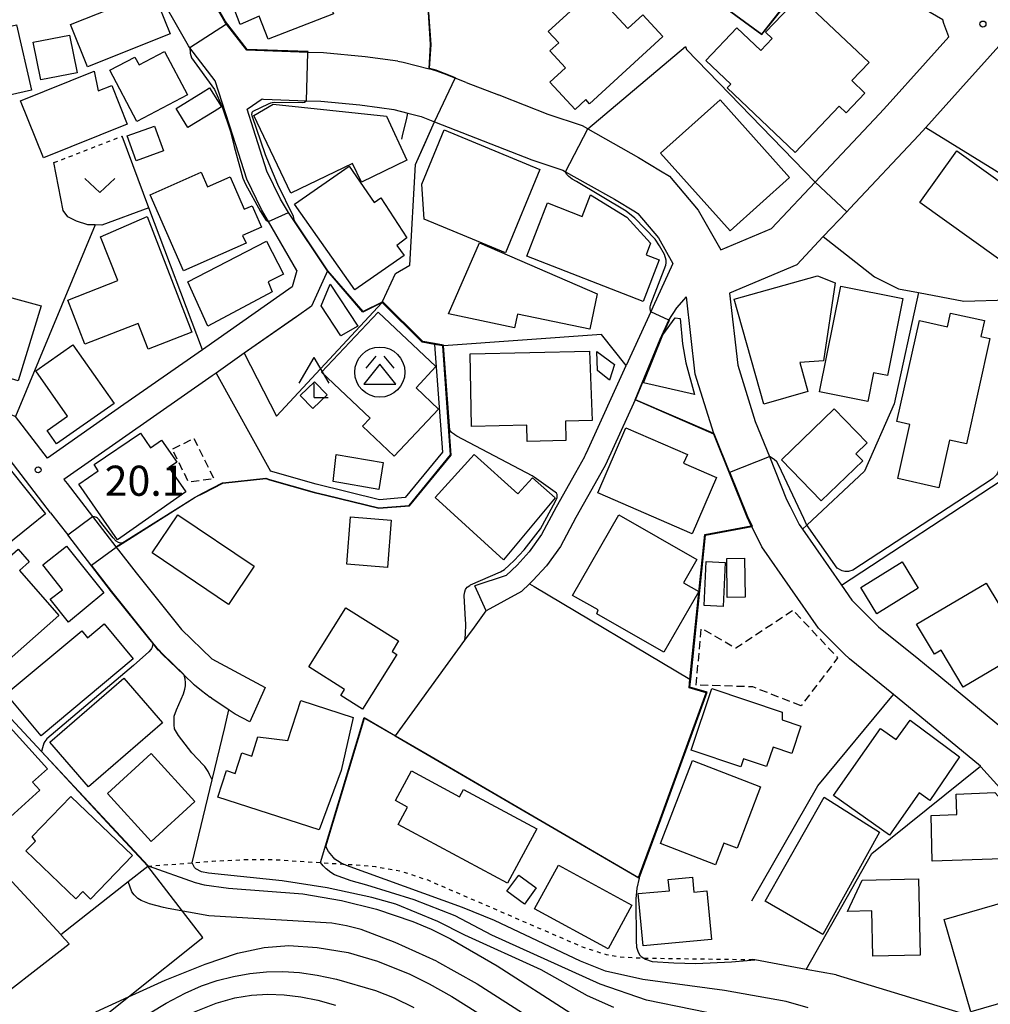
# Model space of a CAD drawing. Extents: x -12000 to -10000, y 94500 to 96000.
# Drawn here: x -11916 to -11795, y 94973 to 95096 of the extents above; entities that cross this region are included whole.
import ezdxf
from ezdxf.enums import TextEntityAlignment as Align

# ---------------------------------------------------------------- set-up
doc = ezdxf.new("R2010")
doc.units = 0
doc.linetypes.add('300300', pattern=[1.5, 1, -0.5])
doc.linetypes.add('630100', pattern=[1, 0.5, -0.5])
for name, color, linetype in [('2101000', 7, 'Continuous'), ('2101001', 7, 'Continuous'), ('3001000', 4, 'Continuous'), ('3002000', 5, 'Continuous'), ('3003000', 7, '300300'), ('3526000', 7, 'Continuous'), ('4204000', 7, 'Continuous'), ('6110000', 1, '611000'), ('6130000', 3, '613000'), ('6301000', 3, '630100'), ('6313000', 3, 'Continuous'), ('7101000', 2, 'Continuous'), ('7101001', 8, 'Continuous'), ('7102000', 6, 'Continuous'), ('7102001', 8, 'Continuous'), ('7312000', 1, 'Continuous')]:
    doc.layers.add(name, color=color, linetype=linetype)
doc.styles.add('PlotAnnotation', font='MS Gothic.ttf')
doc.linetypes.add('611000', pattern='A,1,[3,dmdr.shx,S=0.2,R=0,X=0,Y=0],1', length=2)
doc.linetypes.add('613000', pattern='A,1,-0.75,[1,dmdr.shx,S=0.15,R=0,X=0,Y=0],-0.75,1', length=3.5)

# ---------------------------------------------------------------- blocks, each defined once
blk = doc.blocks.new('352600')
at = {"layer": '3526000'}
for points in [[(-0.2, 0.8), (-0.7, 0.2)], [(0.2, 0.8), (0.7, 0.2)], [(0, 0.4), (-0.8, -0.6), (0.8, -0.6), (0, 0.4)]]:
    blk.add_lwpolyline(points, dxfattribs=at)
blk.add_circle((0, 0), 1.25, dxfattribs=at)
blk = doc.blocks.new('420400')
at = {"layer": '4204000'}
for points in [[(-0.75, 0.706), (0, 2)], [(0.75, 0.706), (0, 2)], [(0, 0), (0, 0.7)], [(0, 0), (0.7, 0)]]:
    blk.add_lwpolyline(points, dxfattribs=at)
blk = doc.blocks.new('631300')
at = {"layer": '6313000'}
blk.add_lwpolyline([(0.75, 0.35), (0, -0.35), (-0.75, 0.35)], dxfattribs=at)
blk = doc.blocks.new('731200')
at = {"layer": '7312000'}
blk.add_circle((0, 0), 0.15, dxfattribs=at)

msp = doc.modelspace()

# ---------------------------------------------------------------- linework, layer by layer
at = {"layer": '2101000', "flags": 128}
for points in [[(-11881.82, 95064.84), (-11885.36, 95070.93), (-11886.23, 95072.43), (-11888.05, 95076.21), (-11889.79, 95081.64), (-11891.97, 95088.46), (-11895.14, 95092.57), (-11895.31, 95092.78), (-11899.73, 95100.59), (-11900.35, 95102.03)], [(-11869.25, 95090.87), (-11873.3, 95091.43), (-11878.48, 95091.91), (-11880.43, 95091.98), (-11888.06, 95092.24), (-11890.57, 95095.48), (-11890.8, 95095.78), (-11893.88, 95101.23)], [(-11869.25, 95090.87), (-11868.58, 95090.78), (-11865.36, 95089.93)], [(-11808.31, 95085.38), (-11803.56, 95090.67)], [(-11860.75, 95088.25), (-11862.09, 95088.77), (-11863.46, 95089.3), (-11864.5, 95089.7), (-11865.36, 95089.93)], [(-11860.75, 95088.25), (-11856.73, 95086.69)], [(-11799.21, 95087.43), (-11803.51, 95082.64), (-11804.37, 95081.68), (-11812.98, 95072.53)], [(-11882.87, 95072.03), (-11883.84, 95073.69), (-11885.54, 95077.21), (-11887.21, 95082.44), (-11887.99, 95084.9), (-11886.13, 95086.2), (-11885.96, 95086.16), (-11880.6, 95085.97), (-11878.85, 95085.91), (-11873.98, 95085.47), (-11871.53, 95085.13), (-11869.76, 95084.88), (-11868, 95084.42), (-11866.35, 95083.98), (-11864.7, 95083.34), (-11858.61, 95080.98), (-11852.56, 95078.61), (-11848.71, 95077.33), (-11848.36, 95077.13), (-11845.55, 95075.54), (-11842.29, 95073.7), (-11839.67, 95072.12), (-11839.37, 95071.94), (-11836.81, 95068.9), (-11834.99, 95065.7), (-11837.48, 95060.25), (-11837.75, 95059.66), (-11839.15, 95056.6), (-11840.8, 95052.99)], [(-11817.28, 95075.84), (-11809.29, 95084.34), (-11808.31, 95085.38)], [(-11845.6, 95082.46), (-11839.27, 95078.88), (-11836.55, 95077.25), (-11835.43, 95076.58), (-11831.86, 95072.34), (-11829.04, 95067.38), (-11822.73, 95070.05), (-11818.66, 95074.38), (-11817.28, 95075.84)], [(-11878.02, 95064.77), (-11882.87, 95072.03)], [(-11812.98, 95072.53), (-11813.35, 95072.14), (-11816.27, 95069.04)], [(-11903.34, 95048.12), (-11912.85, 95041.45), (-11916.85, 95046.63), (-11916.87, 95046.66), (-11925.33, 95050.1), (-11919.31, 95070.58)], [(-11816.27, 95069.04), (-11819.58, 95065.52), (-11827.95, 95061.99), (-11826.91, 95053.04), (-11824.75, 95046.04), (-11822.99, 95041.67), (-11820.84, 95036.32), (-11820.41, 95035.45), (-11819.28, 95033.2), (-11818.87, 95032.61), (-11814.01, 95025.64), (-11812.71, 95023.78), (-11809.98, 95021.04), (-11809.41, 95020.47), (-11804.36, 95016.41)], [(-11878.02, 95064.77), (-11878.18, 95064.41), (-11880, 95060.39), (-11881.88, 95059.07)], [(-11839.71, 95048.71), (-11836.6, 95056.26), (-11835.49, 95058.66), (-11834.49, 95060.18), (-11833.32, 95061.53)], [(-11829.9, 95044.44), (-11829.92, 95044.51), (-11832.22, 95051.92), (-11833.32, 95061.53)], [(-11888.38, 95054.51), (-11891.88, 95052.06), (-11892.38, 95051.71), (-11910.81, 95038.8), (-11910.43, 95038.31), (-11907.26, 95034.2), (-11904.34, 95030.42), (-11904.31, 95030.38), (-11901.83, 95027.17), (-11898.84, 95023.44), (-11896.2, 95020.14), (-11892.41, 95016.45), (-11885.75, 95012.91)], [(-11846.02, 95041.62), (-11845.88, 95041.87), (-11845.55, 95042.59), (-11840.8, 95052.99)], [(-11839.71, 95048.71), (-11843.41, 95040.62), (-11844.72, 95038.27), (-11847.09, 95034.05), (-11848.98, 95030.47), (-11850.75, 95028.06), (-11852.42, 95026.22), (-11852.84, 95025.81), (-11853.84, 95024.85), (-11858.25, 95022.43)], [(-11912.48, 95034.66), (-11913.43, 95035.9), (-11919.28, 95043.48), (-11920.91, 95044.14), (-11928.92, 95037.7)], [(-11825.24, 95033.03), (-11825.77, 95034.11), (-11829.9, 95044.44)], [(-11846.02, 95041.62), (-11847.12, 95039.65), (-11849.52, 95035.37), (-11851.34, 95031.94), (-11852.9, 95029.81), (-11854.4, 95028.15), (-11855.75, 95026.85), (-11859.65, 95025.55)], [(-11912.48, 95034.66), (-11911.44, 95033.32), (-11910.35, 95031.9)], [(-11783.54, 94967.6), (-11783.59, 94967.67), (-11784.22, 94968.52), (-11786.61, 94973.82), (-11790.87, 94986.56), (-11791.1, 94987.44), (-11792.12, 94991.49), (-11792.33, 94998.25), (-11796.64, 95003.04), (-11796.71, 95003.09), (-11806.37, 95011.09), (-11807.54, 95012.03), (-11813.02, 95016.45), (-11813.68, 95017.1), (-11816.87, 95020.3), (-11823.94, 95030.43), (-11825.19, 95032.94), (-11825.22, 95032.98), (-11825.24, 95033.03)], [(-11895.82, 95014.39), (-11895.85, 95014.42), (-11898.57, 95017.07), (-11899.06, 95017.54), (-11899.07, 95017.56), (-11899.71, 95018.36), (-11900.11, 95018.86), (-11904.88, 95024.82), (-11910.35, 95031.9)], [(-11910.16, 94980.99), (-11911.16, 94982.07), (-11911.22, 94982.13), (-11947.14, 95020.98), (-11947.06, 95022.75)], [(-11804.36, 95016.41), (-11802.95, 95015.28), (-11802.59, 95014.97), (-11792.51, 95006.62), (-11789.65, 95007.42), (-11787.39, 95012.39), (-11786.66, 95016.34), (-11786.51, 95018.68), (-11786.56, 95020.56)], [(-11895.82, 95014.39), (-11894.7, 95013.3), (-11894.58, 95013.24), (-11893.67, 95012.53), (-11892.62, 95011.7)], [(-11890.28, 95010.1), (-11892.25, 95011.41), (-11892.62, 95011.7)], [(-11887.67, 95008.61), (-11889.49, 95009.59), (-11890.25, 95010.08), (-11890.28, 95010.1)], [(-11962.96, 94939.92), (-11961.19, 94941.3), (-11948.64, 94951.06), (-11934.59, 94961.99), (-11921.61, 94972.08), (-11910.16, 94980.99)]]:
    msp.add_lwpolyline(points, dxfattribs=at)
at = {"layer": '2101001', "flags": 128}
for points in [[(-11799.21, 95087.43), (-11791.82, 95095.67), (-11784.93, 95103.36)], [(-11803.56, 95090.67), (-11800.66, 95093.91), (-11801.25, 95095.57), (-11801.4, 95096.02), (-11807.91, 95099.86)], [(-11845.6, 95082.46), (-11846.26, 95082.84), (-11850.52, 95084.26), (-11856.43, 95086.57), (-11856.73, 95086.69)], [(-11881.82, 95064.84), (-11882.4, 95062.79), (-11893.57, 95054.96), (-11903.34, 95048.12)], [(-11881.88, 95059.07), (-11888.38, 95054.51)], [(-11858.25, 95022.43), (-11859.65, 95025.55)], [(-11885.75, 95012.91), (-11887.67, 95008.61)]]:
    msp.add_lwpolyline(points, dxfattribs=at)
at = {"layer": '3001000', "flags": 128}
for points in [[(-11881.36, 95106.88), (-11877.24, 95096.8), (-11885.39, 95093.64), (-11886.53, 95096.48), (-11888.88, 95095.44), (-11891.32, 95101.95), (-11889.46, 95102.6), (-11889.72, 95103.32), (-11881.36, 95106.88)], [(-11909.99, 95095.44), (-11899.71, 95099.58), (-11897.59, 95094.3), (-11907.87, 95090.17), (-11909.99, 95095.44)], [(-11836.25, 95093.97), (-11845.37, 95085.58), (-11845.85, 95086.11), (-11847.18, 95084.89), (-11850.31, 95088.29), (-11848.36, 95090.07), (-11850.3, 95092.18), (-11849.21, 95093.18), (-11850.51, 95094.6), (-11844.97, 95099.69), (-11840.61, 95094.96), (-11838.74, 95096.68), (-11836.25, 95093.97)], [(-11819.78, 95079.53), (-11828.23, 95087.56), (-11827.78, 95088.03), (-11830.89, 95090.99), (-11827.03, 95095.04), (-11824.07, 95092.22), (-11822.64, 95093.73), (-11823.45, 95094.5), (-11819.22, 95098.94), (-11810.58, 95090.73), (-11812.73, 95088.47), (-11811.09, 95086.91), (-11813.42, 95084.46), (-11814.3, 95085.3), (-11819.78, 95079.53)], [(-11930.01, 95092.36), (-11916.71, 95095.4), (-11914.85, 95087.29), (-11924.77, 95085.02), (-11925.26, 95085.99), (-11928.39, 95085.28), (-11930.01, 95092.36)], [(-11913.71, 95088.56), (-11914.64, 95093.25), (-11910.12, 95094.14), (-11909.19, 95089.45), (-11913.71, 95088.56)], [(-11898.29, 95092.11), (-11895.44, 95086.68), (-11901.75, 95083.37), (-11905.1, 95089.76), (-11901.98, 95091.4), (-11901.47, 95090.44), (-11898.29, 95092.11)], [(-11916.23, 95085.97), (-11907.07, 95089.65), (-11906.55, 95087.18), (-11904.87, 95087.86), (-11902.94, 95083.04), (-11913.37, 95078.86), (-11916.23, 95085.97)], [(-11891.22, 95085.19), (-11892.1, 95084.63), (-11895.39, 95082.61), (-11896.86, 95084.99), (-11893.5, 95087.06), (-11892.68, 95087.57), (-11891.22, 95085.19)], [(-11870.67, 95084.04), (-11868.13, 95078.56), (-11873.77, 95075.84), (-11874.9, 95078.16), (-11882.57, 95074.46), (-11887.17, 95084.12), (-11884.76, 95085.52), (-11870.67, 95084.04)], [(-11829.13, 95086.07), (-11820.48, 95076.4), (-11827.88, 95069.78), (-11836.53, 95079.45), (-11829.13, 95086.07)], [(-11899.53, 95082.81), (-11898.42, 95079.73), (-11901.84, 95078.49), (-11902.95, 95081.58), (-11899.53, 95082.81)], [(-11866.27, 95075.56), (-11863.47, 95082.34), (-11851.55, 95077.42), (-11855.84, 95067.03), (-11865.96, 95071.2), (-11866.27, 95075.56)], [(-11799.66, 95079.72), (-11786.79, 95070.51), (-11791.38, 95064.09), (-11804.25, 95073.3), (-11799.66, 95079.72)], [(-11874.6, 95062.42), (-11882.12, 95073.08), (-11875.32, 95077.81), (-11872.19, 95073.29), (-11871.36, 95073.87), (-11868.14, 95068.88), (-11869.39, 95067.94), (-11868.45, 95066.68), (-11874.6, 95062.42)], [(-11890.14, 95076.5), (-11888.36, 95072.45), (-11887.37, 95072.89), (-11886.21, 95070.24), (-11888.58, 95069.2), (-11888.14, 95068.21), (-11895.92, 95064.79), (-11900.09, 95074.26), (-11893.75, 95077.06), (-11892.96, 95075.26), (-11890.14, 95076.5)], [(-11838.72, 95060.97), (-11853.2, 95066.6), (-11850.62, 95073.23), (-11846.3, 95071.55), (-11845.25, 95074.25), (-11840.74, 95071.48), (-11837.78, 95068.23), (-11838.34, 95066.78), (-11836.71, 95066.15), (-11838.72, 95060.97)], [(-11900.47, 95071.53), (-11894.9, 95057.13), (-11900.31, 95055.01), (-11901.57, 95058.24), (-11908.2, 95055.65), (-11910.35, 95061.15), (-11904.12, 95063.59), (-11906.27, 95069.03), (-11900.47, 95071.53)], [(-11895.41, 95063.42), (-11885.6, 95068.49), (-11883.5, 95064.36), (-11885.38, 95063.42), (-11884.88, 95062.17), (-11892.91, 95057.91), (-11895.41, 95063.42)], [(-11844.41, 95061.92), (-11845.33, 95057.5), (-11854.36, 95059.38), (-11854.71, 95057.7), (-11862.92, 95059.41), (-11859.06, 95068.29), (-11844.41, 95061.92)], [(-11876.36, 95056.69), (-11878.8, 95060.41), (-11877.67, 95063.11), (-11874.22, 95057.91), (-11876.36, 95056.69)], [(-11817.01, 95064.16), (-11814.81, 95063.28), (-11816.26, 95053.59), (-11819.2, 95053.35), (-11818.18, 95049.75), (-11823.66, 95048.2), (-11827.35, 95061.24), (-11817.01, 95064.16)], [(-11913.64, 95060.41), (-11916.5, 95051.09), (-11923.54, 95053.15), (-11921.15, 95062.44), (-11913.64, 95060.41)], [(-11806.38, 95061.32), (-11808.29, 95051.73), (-11810.03, 95052.08), (-11810.74, 95048.52), (-11816.73, 95049.72), (-11814.11, 95062.86), (-11806.38, 95061.32)], [(-11866.98, 95050.23), (-11864.17, 95047.57), (-11869.72, 95041.7), (-11873.65, 95045.42), (-11872.69, 95046.43), (-11878.75, 95052.16), (-11871.68, 95059.64), (-11864.5, 95052.85), (-11866.98, 95050.23)], [(-11795.52, 95056.35), (-11798.46, 95043.23), (-11800.54, 95043.7), (-11801.87, 95037.77), (-11807.01, 95038.92), (-11805.5, 95045.65), (-11807.12, 95046.02), (-11804.3, 95058.6), (-11800.81, 95057.82), (-11800.43, 95059.53), (-11796.22, 95058.59), (-11796.66, 95056.6), (-11795.52, 95056.35)], [(-11838.66, 95050.84), (-11836.27, 95056.82), (-11834.71, 95058.95), (-11834.11, 95058.86), (-11833.8, 95055.7), (-11833.4, 95053.34), (-11832.32, 95049.4), (-11838.66, 95050.84)], [(-11909.69, 95055.57), (-11904.57, 95048.25), (-11911.74, 95043.25), (-11912.9, 95044.92), (-11910.38, 95046.68), (-11914.33, 95052.33), (-11909.69, 95055.57)], [(-11845.39, 95054.78), (-11845.04, 95046.15), (-11848.38, 95046.06), (-11848.32, 95043.67), (-11853.13, 95043.55), (-11853.18, 95045.55), (-11860.06, 95045.38), (-11860.23, 95054.43), (-11845.39, 95054.78)], [(-11844.37, 95052.37), (-11844.45, 95054.73), (-11842.26, 95053.13), (-11842.9, 95051.16), (-11844.37, 95052.37)], [(-11879.63, 95050.96), (-11878.06, 95049.34), (-11879.84, 95047.62), (-11881.41, 95049.24), (-11879.63, 95050.96)], [(-11821.48, 95041.26), (-11814.91, 95047.6), (-11810.81, 95043.35), (-11812.21, 95042), (-11811.36, 95041.12), (-11816.52, 95036.13), (-11821.48, 95041.26)], [(-11840.86, 95045.22), (-11833.2, 95041.9), (-11833.66, 95040.83), (-11829.58, 95039.06), (-11832.62, 95032.05), (-11844.36, 95037.14), (-11840.86, 95045.22)], [(-11895.62, 95037.26), (-11904.15, 95031.29), (-11908.98, 95038.2), (-11906.55, 95039.89), (-11907.04, 95040.68), (-11901.27, 95044.58), (-11900.02, 95042.76), (-11898.68, 95043.7), (-11897.03, 95041.34), (-11896.77, 95040.97), (-11896.82, 95040.93), (-11897.74, 95040.29), (-11895.62, 95037.26)], [(-11919.82, 95042.9), (-11913.1, 95034.53), (-11920.95, 95028.21), (-11927.68, 95036.58), (-11919.82, 95042.9)], [(-11876.92, 95041.91), (-11871.08, 95040.92), (-11871.63, 95037.57), (-11877.31, 95038.53), (-11876.92, 95041.91)], [(-11856.1, 95028.8), (-11864.61, 95036.54), (-11859.76, 95041.93), (-11854.29, 95037), (-11852.47, 95039.02), (-11849.64, 95036.52), (-11856.1, 95028.8)], [(-11896.64, 95034.42), (-11887.13, 95028), (-11890.33, 95023.25), (-11899.84, 95029.66), (-11896.64, 95034.42)], [(-11870.52, 95027.86), (-11875.61, 95028.26), (-11875.15, 95034.15), (-11870.06, 95033.75), (-11870.52, 95027.86)], [(-11841.74, 95034.4), (-11832.02, 95028.83), (-11833.67, 95025.94), (-11831.79, 95024.86), (-11836.13, 95017.29), (-11844.48, 95022.07), (-11844.31, 95022.55), (-11847.48, 95024.37), (-11841.74, 95034.4)], [(-11911.44, 95021.85), (-11920.22, 95014.15), (-11925.62, 95020.31), (-11924.35, 95021.42), (-11925.26, 95022.45), (-11916.52, 95030.11), (-11915.13, 95028.53), (-11916.35, 95027.46), (-11911.44, 95021.85)], [(-11910.49, 95030.49), (-11905.83, 95024.67), (-11910.26, 95021.04), (-11912.52, 95023.89), (-11911.01, 95025.08), (-11913.46, 95028.16), (-11910.49, 95030.49)], [(-11828.25, 95024.11), (-11828.3, 95028.98), (-11826.07, 95029.01), (-11826.02, 95024.14), (-11828.25, 95024.11)], [(-11831.11, 95023.12), (-11830.84, 95028.57), (-11828.48, 95028.46), (-11828.75, 95023), (-11831.11, 95023.12)], [(-11804.46, 95025.25), (-11809.6, 95022.09), (-11811.61, 95025.37), (-11806.47, 95028.53), (-11804.46, 95025.25)], [(-11788.44, 95019.1), (-11798.87, 95012.93), (-11801.6, 95017.54), (-11802.44, 95017.04), (-11804.66, 95020.79), (-11795.99, 95025.91), (-11794.42, 95023.26), (-11791.81, 95024.8), (-11788.44, 95019.1)], [(-11880.33, 95015.48), (-11875.7, 95022.82), (-11869.15, 95018.69), (-11869.96, 95017.4), (-11869.35, 95017.01), (-11873.64, 95010.21), (-11876.34, 95011.91), (-11875.87, 95012.67), (-11880.33, 95015.48)], [(-11902.19, 95016.46), (-11913.66, 95006.9), (-11918.02, 95012.12), (-11908.6, 95019.97), (-11907.88, 95019.1), (-11905.82, 95020.81), (-11902.19, 95016.46)], [(-11898.56, 95008.51), (-11907.75, 95000.54), (-11912.56, 95006.08), (-11903.36, 95014.05), (-11898.56, 95008.51)], [(-11832.73, 95005.11), (-11830.16, 95012.77), (-11821.38, 95009.83), (-11821.41, 95008.89), (-11819.05, 95008.1), (-11820.19, 95004.7), (-11822.52, 95005.48), (-11823.34, 95003.05), (-11826.19, 95004), (-11826.52, 95003.03), (-11832.73, 95005.11)], [(-11874.8, 95009.15), (-11876.31, 95002.55), (-11879.02, 94995.16), (-11891.64, 94999.24), (-11890.57, 95002.55), (-11889.5, 95002.21), (-11888.68, 95004.75), (-11887.44, 95004.34), (-11886.66, 95006.74), (-11882.96, 95006.28), (-11881.34, 95011.27), (-11874.8, 95009.15)], [(-11927.3, 95001.39), (-11918.66, 95009.19), (-11912.86, 95002.78), (-11914.71, 95001.11), (-11913.83, 95000.13), (-11921.18, 94993.48), (-11926.09, 94998.91), (-11925.52, 94999.42), (-11927.3, 95001.39)], [(-11799.3, 95004.27), (-11803.01, 94998.81), (-11804.34, 94999.78), (-11808.05, 94994.53), (-11815.02, 94999.45), (-11809.14, 95007.78), (-11807.21, 95006.42), (-11805.46, 95008.85), (-11799.3, 95004.27)], [(-11899.94, 95004.69), (-11894.5, 94998.7), (-11899.96, 94993.73), (-11905.4, 94999.72), (-11899.94, 95004.69)], [(-11824.08, 95000.54), (-11827.01, 94992.88), (-11828.65, 94993.51), (-11829.68, 94990.83), (-11836.53, 94993.46), (-11832.56, 95003.79), (-11824.08, 95000.54)], [(-11855.59, 94988.52), (-11869.2, 94995.86), (-11868.04, 94998.01), (-11869.52, 94998.82), (-11867.53, 95002.52), (-11861.56, 94999.3), (-11861.07, 95000.2), (-11851.95, 94995.28), (-11855.59, 94988.52)], [(-11902.29, 94991.96), (-11907.49, 94986.55), (-11908.45, 94987.48), (-11909.32, 94986.57), (-11915.55, 94992.55), (-11914.37, 94993.77), (-11914.76, 94994.33), (-11909.96, 94999.33), (-11902.29, 94991.96)], [(-11794.93, 94999.82), (-11793.01, 94997.72), (-11792.75, 94991.61), (-11802.73, 94991.27), (-11802.84, 94996.98), (-11799.65, 94997.07), (-11799.74, 94999.6), (-11794.93, 94999.82)], [(-11809.27, 94994.88), (-11816.33, 94982.16), (-11823.5, 94986.29), (-11816.17, 94999.25), (-11809.27, 94994.88)], [(-11843.07, 94980.35), (-11852.21, 94985.32), (-11849.25, 94990.76), (-11840.11, 94985.79), (-11843.07, 94980.35)], [(-11854.17, 94989.54), (-11852.01, 94987.94), (-11853.49, 94985.93), (-11855.66, 94987.54), (-11854.17, 94989.54)], [(-11830.21, 94981.52), (-11838.72, 94980.74), (-11839.31, 94987.23), (-11835.44, 94987.59), (-11835.57, 94988.99), (-11832.57, 94989.27), (-11832.41, 94987.43), (-11830.77, 94987.59), (-11830.21, 94981.52)], [(-11804.44, 94989.08), (-11804.21, 94979.57), (-11810.11, 94979.43), (-11810.25, 94985.08), (-11813.28, 94985.01), (-11811.44, 94988.91), (-11804.44, 94989.08)]]:
    msp.add_lwpolyline(points, close=True, dxfattribs=at)
at = {"layer": '3002000', "flags": 128}
msp.add_lwpolyline([(-11801.23, 94984.02), (-11791.75, 94986.75), (-11788.44, 94975.24), (-11797.92, 94972.51), (-11801.23, 94984.02)], close=True, dxfattribs=at)
at = {"layer": '3003000', "flags": 128}
for points in [[(-11894.64, 95043.92), (-11892.13, 95038.88), (-11895.29, 95038.47), (-11897.33, 95042.59), (-11894.64, 95043.92)], [(-11819.04, 95010.61), (-11825.03, 95012.97), (-11832.1, 95013.21), (-11831.46, 95020.27), (-11827.17, 95017.82), (-11820.05, 95022.53), (-11814.49, 95016.6), (-11819.04, 95010.61)]]:
    msp.add_lwpolyline(points, close=True, dxfattribs=at)
at = {"layer": '6110000', "flags": 128}
for points in [[(-11812.98, 95072.53), (-11813.35, 95072.14), (-11816.27, 95069.04), (-11809.88, 95064.05), (-11806.91, 95062.55), (-11804.44, 95062.08), (-11798.78, 95061), (-11793.24, 95061.19), (-11791.29, 95061.26), (-11790.34, 95061.88), (-11789.82, 95062.23), (-11788.27, 95063.24), (-11783.91, 95070.56), (-11781.62, 95074.41), (-11779.97, 95074.74), (-11779.35, 95074.87), (-11779.02, 95074.93), (-11770.18, 95087.15), (-11770.57, 95087.89), (-11766.26, 95094.56), (-11761.2, 95102.4), (-11759.96, 95101.98), (-11758.26, 95105.03), (-11757.68, 95107.37), (-11757.55, 95109.58), (-11757.86, 95111.72), (-11758.7, 95113.46), (-11760.12, 95115.09), (-11761.93, 95116.68), (-11763.14, 95118.31), (-11763.45, 95119.98), (-11763.06, 95121.73), (-11762.51, 95123.2), (-11761.69, 95125.63), (-11764.92, 95128.29)], [(-11863.19, 95111.27), (-11855.86, 95116.78), (-11843.8, 95106.07), (-11841.93, 95107.48), (-11838.39, 95104.88), (-11823.94, 95094.27), (-11816.19, 95104.1), (-11816.73, 95104.47), (-11819.61, 95106.46), (-11822.9, 95108.73)], [(-11865.36, 95089.93), (-11865.16, 95092.97), (-11865.42, 95096.93), (-11866.72, 95102.33), (-11868.13, 95106.54), (-11863.26, 95111.2), (-11863.19, 95111.27)], [(-11869.25, 95090.87), (-11873.3, 95091.43), (-11878.48, 95091.91), (-11880.43, 95091.98), (-11888.06, 95092.24), (-11890.57, 95095.48), (-11890.8, 95095.78), (-11893.88, 95101.23)], [(-11845.6, 95082.46), (-11833.45, 95092.73)], [(-11833.45, 95092.73), (-11833.3, 95092.35), (-11817.28, 95075.84)], [(-11860.75, 95088.25), (-11862.09, 95088.77), (-11863.46, 95089.3), (-11864.5, 95089.7), (-11865.36, 95089.93)], [(-11817.28, 95075.84), (-11809.29, 95084.34), (-11808.31, 95085.38)], [(-11868.75, 95081.17), (-11868.65, 95081.6), (-11868.14, 95083.8), (-11868, 95084.42)], [(-11867.03, 95078.01), (-11865.94, 95080.5), (-11864.7, 95083.34)], [(-11863.66, 95055.44), (-11864.68, 95055.63), (-11866.2, 95055.91), (-11871.2, 95060.85), (-11871.18, 95060.9), (-11871.16, 95060.95), (-11869.53, 95064.43), (-11867.76, 95065.47), (-11867.03, 95078.01)], [(-11878.02, 95064.77), (-11882.87, 95072.03)], [(-11871.2, 95060.85), (-11873.59, 95059.65), (-11878.02, 95064.77)], [(-11839.71, 95048.71), (-11836.6, 95056.26), (-11835.49, 95058.66), (-11834.49, 95060.18), (-11833.32, 95061.53)], [(-11840.8, 95052.99), (-11843.9, 95056.84), (-11863.56, 95055.45), (-11863.61, 95055.44), (-11863.66, 95055.44)], [(-11904.34, 95030.42), (-11904.07, 95030.58), (-11903.61, 95030.87), (-11894.49, 95036.62), (-11893.49, 95037.14), (-11891.07, 95038.38), (-11891.05, 95038.39), (-11885.7, 95038.96), (-11885.23, 95038.82), (-11879.67, 95037.24), (-11878.08, 95036.85), (-11871.61, 95035.27), (-11867.82, 95035.58), (-11862.67, 95041.87), (-11863.66, 95055.44)], [(-11846.02, 95041.62), (-11845.88, 95041.87), (-11845.55, 95042.59), (-11840.8, 95052.99)], [(-11829.9, 95044.44), (-11839.71, 95048.71)], [(-11912.48, 95034.66), (-11913.43, 95035.9), (-11919.28, 95043.48), (-11920.91, 95044.14), (-11928.92, 95037.7)], [(-11825.24, 95033.03), (-11825.77, 95034.11), (-11829.9, 95044.44)], [(-11878.86, 94991.1), (-11873.43, 95009.17), (-11869.54, 95006.9), (-11865.58, 95004.6), (-11839.27, 94989.26), (-11836.57, 94996.49), (-11830.85, 95012.24), (-11832.98, 95012.86), (-11832.87, 95013.93), (-11831.01, 95031.94), (-11825.24, 95033.03)], [(-11895.82, 95014.39), (-11895.85, 95014.42), (-11898.57, 95017.07), (-11899.06, 95017.54), (-11899.07, 95017.56), (-11899.71, 95018.36), (-11900.11, 95018.86), (-11904.88, 95024.82), (-11910.35, 95031.9)], [(-11900.37, 94990.64), (-11904.9, 94995.52), (-11913.63, 95004.92), (-11937.6, 95030.7)], [(-11869.54, 95006.9), (-11860.91, 95018.78), (-11859.72, 95020.41), (-11858.25, 95022.43)], [(-11804.36, 95016.41), (-11802.95, 95015.28), (-11802.59, 95014.97), (-11792.51, 95006.62), (-11789.65, 95007.42), (-11787.39, 95012.39), (-11786.66, 95016.34), (-11786.51, 95018.68), (-11786.56, 95020.56)], [(-11890.28, 95010.1), (-11892.25, 95011.41), (-11892.62, 95011.7)], [(-11894.85, 94991.08), (-11892.36, 95001.42), (-11890.79, 95007.92), (-11890.28, 95010.1)], [(-11911.22, 94982.13), (-11902.8, 94988.73), (-11900.37, 94990.64)], [(-11779.48, 94917.45), (-11778.81, 94916.53), (-11777, 94914.74), (-11771.68, 94916.61), (-11768.49, 94917.9), (-11769.66, 94922.18), (-11770.04, 94924.3), (-11769.92, 94926.07), (-11769.5, 94927.27), (-11768.75, 94928.1), (-11767.28, 94929.12), (-11764.87, 94930.61), (-11763.58, 94931.68), (-11762.22, 94933.13), (-11761.3, 94934.71), (-11760.28, 94937.01), (-11759.1, 94940.34), (-11758.52, 94942.57), (-11758.56, 94944.62), (-11758.73, 94946.06), (-11759.3, 94948.12), (-11760.57, 94949.12), (-11770.56, 94956.22), (-11771.24, 94956.7), (-11777.83, 94961.97), (-11781.98, 94965.5), (-11783.54, 94967.6), (-11785.42, 94968.17), (-11789.01, 94969.27), (-11796.77, 94971.64), (-11814.63, 94977.09), (-11814.69, 94977.1), (-11818.39, 94977.79), (-11819.75, 94978.04), (-11824.79, 94978.97), (-11825.08, 94979.02)]]:
    msp.add_lwpolyline(points, dxfattribs=at)
at = {"layer": '6130000', "flags": 128}
for points in [[(-11803.56, 95090.68), (-11800.66, 95093.91), (-11801.25, 95095.57), (-11801.4, 95096.02), (-11807.91, 95099.86), (-11813.92, 95103.27)], [(-11799.21, 95087.43), (-11791.82, 95095.67), (-11784.93, 95103.36)], [(-11845.6, 95082.46), (-11846.26, 95082.84), (-11850.52, 95084.26), (-11856.43, 95086.57), (-11856.73, 95086.69)], [(-11803.51, 95082.64), (-11783.93, 95070.57), (-11783.91, 95070.56)], [(-11900.23, 95072.64), (-11903.58, 95081.54)], [(-11906.91, 95070.49), (-11907.85, 95070.52), (-11909.25, 95070.98), (-11910.34, 95071.5), (-11910.91, 95072.28), (-11912.06, 95078.26)], [(-11893.57, 95054.96), (-11900.23, 95072.64), (-11906.08, 95070.46), (-11906.91, 95070.49), (-11916.85, 95046.63)], [(-11881.82, 95064.84), (-11882.4, 95062.79), (-11893.57, 95054.96), (-11903.34, 95048.12)], [(-11804.44, 95062.08), (-11807.45, 95048.23), (-11811.15, 95039.85), (-11818.33, 95033.12), (-11818.87, 95032.61)], [(-11871.2, 95060.85), (-11884.34, 95046.67)], [(-11881.96, 95059.02), (-11888.38, 95054.51)], [(-11888.38, 95054.51), (-11884.34, 95046.67)], [(-11864.68, 95055.63), (-11863.7, 95042.2), (-11868.32, 95036.54), (-11871.53, 95036.28), (-11879.41, 95038.21), (-11885.1, 95039.83)], [(-11891.88, 95052.06), (-11885.1, 95039.83)], [(-11814.01, 95025.64), (-11794.11, 95038.68)], [(-11852.84, 95025.81), (-11852.27, 95025.47), (-11832.87, 95013.93)], [(-11825.19, 94986.35), (-11816.97, 95000.64), (-11807.54, 95012.03)], [(-11818.39, 94977.79), (-11810.24, 94992.22), (-11796.71, 95003.09)], [(-11942.9, 94936.26), (-11942.28, 94941.87), (-11942.17, 94942.93), (-11931, 94951.85), (-11917.24, 94962.83), (-11902.78, 94974.37), (-11893.51, 94981.77), (-11896.05, 94985.05), (-11900.37, 94990.64)]]:
    msp.add_lwpolyline(points, dxfattribs=at)
at = {"layer": '6301000', "flags": 128}
for points in [[(-11912.06, 95078.26), (-11903.58, 95081.54)], [(-11900.37, 94990.64), (-11900.26, 94990.65), (-11894.85, 94991.08), (-11892.33, 94991.28), (-11888.24, 94991.47), (-11884.5, 94991.46), (-11878.86, 94991.1), (-11876.07, 94990.91), (-11875.02, 94990.85), (-11872.02, 94990.6), (-11868.81, 94990.02), (-11865.52, 94988.93), (-11846.15, 94980.55), (-11843.32, 94979.66), (-11841.57, 94979.37), (-11839.24, 94979.22), (-11838.61, 94979.21), (-11825.08, 94979.02)]]:
    msp.add_lwpolyline(points, dxfattribs=at)
at = {"layer": '7101000', "flags": 128}
for points in [[(-11895.14, 95092.57), (-11895.12, 95091.9), (-11895.12, 95091.87), (-11894.95, 95091.32), (-11892.07, 95087.38), (-11891.12, 95085.21), (-11890.08, 95082.13), (-11889.61, 95080.27), (-11888.53, 95076.34), (-11888.21, 95075.58), (-11886.33, 95072.16), (-11885.74, 95071.18), (-11885.64, 95071.06), (-11885.53, 95070.99), (-11885.44, 95070.94), (-11885.36, 95070.93), (-11882.87, 95072.03)], [(-11903.61, 95030.87), (-11903.75, 95030.89), (-11903.88, 95030.92), (-11904.04, 95030.97), (-11904.31, 95031.14), (-11904.69, 95031.53), (-11906.37, 95033.69), (-11906.4, 95033.74), (-11906.58, 95033.93), (-11906.63, 95033.98), (-11906.77, 95034.08), (-11907.03, 95034.16), (-11907.26, 95034.2)], [(-11899.71, 95018.36), (-11899.77, 95018.12), (-11899.82, 95017.94), (-11899.92, 95017.74), (-11900, 95017.62), (-11900.24, 95017.32), (-11902.14, 95015.65), (-11912.94, 95006.51), (-11913.2, 95006.17), (-11913.3, 95005.97), (-11913.5, 95005.39), (-11913.63, 95004.92)], [(-11900.33, 94990.68), (-11894.47, 94988.63), (-11893.34, 94988.31), (-11890.34, 94987.9), (-11881.07, 94987.21)], [(-11881.07, 94987.21), (-11876.26, 94986.38), (-11871.91, 94985.28), (-11867.36, 94983.76), (-11865.1, 94982.8), (-11862.69, 94981.61), (-11856.86, 94978.25), (-11838.52, 94966.47)]]:
    msp.add_lwpolyline(points, dxfattribs=at)
at = {"layer": '7101001', "flags": 128}
for points in [[(-11865.37, 95114.14), (-11865.43, 95114.13), (-11865.57, 95114.31), (-11869.74, 95117.92), (-11875.45, 95120), (-11890.43, 95110.01), (-11889.99, 95107.11), (-11893.82, 95101.23), (-11890.76, 95095.81), (-11890.53, 95095.51)], [(-11890.53, 95095.51), (-11890.57, 95095.48), (-11895.14, 95092.57)], [(-11903.61, 95030.87), (-11894.49, 95036.62), (-11893.49, 95037.14), (-11891.07, 95038.38), (-11891.05, 95038.39), (-11885.7, 95038.96), (-11885.23, 95038.82), (-11879.67, 95037.24), (-11878.08, 95036.85), (-11871.61, 95035.27), (-11867.82, 95035.58), (-11862.67, 95041.87), (-11863.66, 95055.44), (-11864.68, 95055.63), (-11866.2, 95055.91), (-11871.2, 95060.85), (-11873.59, 95059.65), (-11878.02, 95064.77), (-11882.87, 95072.03)], [(-11899.71, 95018.36), (-11900.11, 95018.86), (-11904.88, 95024.82), (-11910.35, 95031.9), (-11907.26, 95034.2)], [(-11900.33, 94990.68), (-11904.86, 94995.55), (-11913.63, 95004.92)]]:
    msp.add_lwpolyline(points, dxfattribs=at)
at = {"layer": '7102000', "flags": 128}
for points in [[(-11882.12, 95071), (-11882.23, 95071.54), (-11884.19, 95075.54), (-11885.28, 95078.12), (-11885.73, 95079.24), (-11887.38, 95084.1), (-11887.41, 95084.3), (-11887.41, 95084.34), (-11887.4, 95084.43), (-11887.37, 95084.53), (-11887.27, 95084.65), (-11885.33, 95085.59), (-11885.05, 95085.7), (-11884.89, 95085.74), (-11884.59, 95085.77), (-11881.15, 95085.74), (-11880.88, 95085.79), (-11880.69, 95085.9), (-11880.6, 95085.97)], [(-11837.75, 95059.66), (-11837.77, 95059.77), (-11837.81, 95060.14), (-11837.82, 95060.3), (-11837.79, 95060.45), (-11837.72, 95060.75), (-11835.86, 95065.47), (-11835.82, 95065.78), (-11835.82, 95066.02), (-11835.84, 95066.1), (-11836.05, 95066.81), (-11836.65, 95067.9), (-11837.22, 95068.73), (-11839.75, 95071.35), (-11840.8, 95072.22), (-11847, 95075.89), (-11847.55, 95076.21), (-11847.96, 95076.53), (-11848.23, 95076.82), (-11848.36, 95077.13)], [(-11860.91, 95018.78), (-11860.8, 95019.49), (-11860.78, 95020.82), (-11860.81, 95021.35), (-11860.99, 95024.3), (-11860.99, 95024.38), (-11860.92, 95024.82), (-11860.83, 95025.09), (-11860.75, 95025.23), (-11860.61, 95025.38), (-11860.29, 95025.61), (-11860.2, 95025.67), (-11856.46, 95027.31), (-11855.96, 95027.61), (-11855.39, 95028.14), (-11854.75, 95028.71), (-11853.52, 95030.05), (-11851.47, 95032.65), (-11849.61, 95036.09), (-11849.42, 95036.55), (-11849.4, 95036.67), (-11849.4, 95036.79), (-11849.4, 95036.82), (-11849.42, 95036.95), (-11849.5, 95037.09), (-11849.64, 95037.23), (-11852.26, 95039.1), (-11852.51, 95039.26), (-11861.91, 95044.21), (-11862.14, 95044.35), (-11862.21, 95044.39), (-11862.45, 95044.56), (-11862.58, 95044.67), (-11862.79, 95044.93)], [(-11794.27, 95040.46), (-11794.59, 95039.58), (-11794.69, 95039.4), (-11795.15, 95038.92), (-11795.33, 95038.79), (-11812.59, 95027.52), (-11813.12, 95027.36), (-11813.6, 95027.36), (-11813.93, 95027.41), (-11814.54, 95027.74), (-11818.37, 95033.18), (-11818.71, 95033.95), (-11821.81, 95040.56), (-11822.05, 95040.99), (-11822.39, 95041.29), (-11822.53, 95041.39), (-11822.99, 95041.67)], [(-11892.36, 95001.42), (-11892.68, 95002.08), (-11892.85, 95002.42), (-11893.27, 95003.06), (-11893.42, 95003.23), (-11894.88, 95004.75), (-11896.56, 95006.91), (-11897.05, 95007.76), (-11897.11, 95008.26), (-11897.11, 95008.92), (-11897.08, 95009.33), (-11896.79, 95010.13), (-11895.91, 95012.13), (-11895.75, 95012.69), (-11895.69, 95013.11), (-11895.69, 95013.47), (-11895.73, 95013.96), (-11895.85, 95014.42)], [(-11818.17, 94973), (-11820.89, 94973.82), (-11828.59, 94975.19), (-11838.74, 94976.52), (-11843.37, 94977.57), (-11846.49, 94978.83), (-11857.21, 94983.89), (-11861.18, 94985.52), (-11875.62, 94990.73), (-11875.73, 94990.78), (-11876.32, 94991.01), (-11876.44, 94991.09), (-11877.07, 94991.54), (-11877.27, 94991.74), (-11877.86, 94992.48), (-11878.21, 94993.09)], [(-11842.36, 94973.06), (-11845.65, 94974.5), (-11851.39, 94977.73), (-11860.92, 94982.04), (-11864.28, 94983.76), (-11869.5, 94985.91), (-11872.49, 94986.77), (-11878.04, 94987.94), (-11883.66, 94988.81), (-11892.83, 94989.8), (-11893.67, 94989.94), (-11894.41, 94990.33), (-11894.57, 94990.5), (-11894.85, 94991.08)], [(-11821.21, 94970.46), (-11838.3, 94973.96), (-11844.07, 94975.94), (-11857.56, 94982.07), (-11862.09, 94984.47), (-11867.22, 94986.45), (-11873.11, 94988.28), (-11875.04, 94988.84), (-11877.12, 94989.59), (-11877.59, 94989.87), (-11878.16, 94990.33), (-11878.56, 94990.69), (-11878.86, 94991.1)], [(-11864.44, 94978.81), (-11869.57, 94981.16), (-11873.83, 94982.75), (-11875.63, 94983.23), (-11877.47, 94983.55), (-11892.78, 94984.45), (-11897.85, 94985.38), (-11898.4, 94985.5), (-11900.15, 94985.98), (-11901.22, 94986.39), (-11901.62, 94986.62), (-11902.08, 94987.1), (-11902.35, 94987.45), (-11902.8, 94988.73)], [(-11839.2, 94989.17), (-11839.47, 94987.91), (-11839.62, 94986.58), (-11839.57, 94981.36), (-11839.55, 94980.58), (-11839.34, 94979.94), (-11839.13, 94979.58), (-11838.94, 94979.41), (-11838.6, 94979.2), (-11838.41, 94979.09), (-11837.56, 94978.8), (-11834.88, 94978.61), (-11832.13, 94978.54), (-11827.7, 94978.72), (-11824.79, 94978.97)], [(-11906.83, 94972.53), (-11902.78, 94974.37), (-11898.2, 94976.46), (-11893.24, 94978.46), (-11889.2, 94979.8), (-11885.88, 94980.53), (-11882.8, 94980.76), (-11879.29, 94980.53), (-11875.42, 94979.89), (-11871.79, 94978.83), (-11867.77, 94977.19), (-11865.35, 94976), (-11862.54, 94974.43), (-11859.3, 94972.4)], [(-11864.44, 94978.81), (-11859.37, 94975.99), (-11851.65, 94971.04)], [(-11910.46, 94966.12), (-11898.09, 94973.59), (-11895.74, 94974.82), (-11893.68, 94975.73), (-11891.72, 94976.4), (-11889.72, 94976.92), (-11887.66, 94977.29), (-11885.61, 94977.5), (-11883.56, 94977.54), (-11881.48, 94977.41), (-11879.27, 94977.09), (-11876.9, 94976.59), (-11872.04, 94975.16), (-11869.71, 94974.25), (-11867.24, 94973.05)], [(-11894.75, 94972.41), (-11891.85, 94973.59), (-11889.53, 94974.27), (-11887.48, 94974.6), (-11885.45, 94974.71), (-11883.4, 94974.63), (-11881.32, 94974.38), (-11879.2, 94973.95), (-11877, 94973.34)]]:
    msp.add_lwpolyline(points, dxfattribs=at)
at = {"layer": '7102001', "flags": 128}
for points in [[(-11880.6, 95085.97), (-11880.43, 95091.98), (-11880.42, 95092.08), (-11888.01, 95092.34), (-11890.72, 95095.84), (-11893.76, 95101.23), (-11889.94, 95107.1), (-11890.37, 95109.98), (-11875.45, 95119.95), (-11869.79, 95117.89), (-11869.77, 95117.88), (-11865.6, 95114.27), (-11863.26, 95111.2), (-11863.19, 95111.27), (-11855.86, 95116.78), (-11843.8, 95106.07), (-11841.93, 95107.48), (-11838.39, 95104.88), (-11823.94, 95094.27), (-11819.32, 95100.13)], [(-11838.42, 95104.84), (-11823.93, 95094.2), (-11819.32, 95099.98)], [(-11862.79, 95044.93), (-11863.56, 95055.45), (-11863.57, 95055.52), (-11864.66, 95055.73), (-11866.15, 95056), (-11871.16, 95060.95), (-11869.53, 95064.43), (-11867.76, 95065.47), (-11867.03, 95078.01), (-11864.7, 95083.34), (-11862.09, 95088.77), (-11862.07, 95088.81), (-11863.44, 95089.35), (-11864.48, 95089.75), (-11865.31, 95089.97), (-11865.11, 95092.97), (-11865.37, 95096.94)], [(-11848.36, 95077.13), (-11845.6, 95082.46), (-11833.45, 95092.73), (-11833.3, 95092.35), (-11817.28, 95075.84), (-11813.35, 95072.14), (-11816.27, 95069.04), (-11809.88, 95064.05), (-11806.91, 95062.55), (-11804.44, 95062.08), (-11798.78, 95061), (-11793.24, 95061.19)], [(-11895.85, 95014.42), (-11895.87, 95014.51), (-11898.54, 95017.11), (-11899.02, 95017.57), (-11899.03, 95017.59), (-11900.07, 95018.89), (-11904.84, 95024.85), (-11907.38, 95028.14), (-11904.31, 95030.38), (-11904.04, 95030.54), (-11894.47, 95036.58), (-11893.46, 95037.09), (-11891.04, 95038.34), (-11885.7, 95038.91), (-11885.24, 95038.77), (-11879.68, 95037.19), (-11878.09, 95036.8), (-11871.61, 95035.22), (-11867.79, 95035.53), (-11862.62, 95041.85), (-11863.61, 95055.44), (-11863.61, 95055.48), (-11864.67, 95055.68), (-11866.18, 95055.96), (-11871.18, 95060.9), (-11873.58, 95059.71), (-11877.98, 95064.8), (-11882.12, 95071)], [(-11902.8, 94988.73), (-11900.37, 94990.64), (-11904.9, 94995.52), (-11913.63, 95004.92), (-11937.6, 95030.7), (-11940.04, 95028.74), (-11942.39, 95031.58), (-11935.39, 95037.22), (-11933.92, 95038.4), (-11924.77, 95045.76), (-11950.2, 95056.11), (-11953.65, 95057.39), (-11956.8, 95058.56), (-11959.22, 95059.4), (-11960.23, 95059.75), (-11962.3, 95061.15), (-11964.31, 95063.77), (-11961.06, 95065.79)], [(-11878.21, 94993.09), (-11873.4, 95009.09), (-11869.57, 95006.86), (-11865.61, 95004.56), (-11839.24, 94989.19), (-11836.52, 94996.47), (-11830.78, 95012.27), (-11832.93, 95012.9), (-11832.82, 95013.92), (-11830.96, 95031.9), (-11825.22, 95032.98), (-11825.17, 95032.99), (-11825.72, 95034.13), (-11829.86, 95044.48), (-11829.92, 95044.51), (-11839.65, 95048.74), (-11836.56, 95056.24), (-11835.44, 95058.64), (-11835.49, 95058.66), (-11837.75, 95059.66)], [(-11839.2, 94989.17), (-11836.48, 94996.46), (-11830.72, 95012.31), (-11832.87, 95012.93), (-11832.77, 95013.92), (-11830.92, 95031.86), (-11825.19, 95032.94), (-11825.09, 95032.96), (-11825.68, 95034.15), (-11827.9, 95039.71), (-11822.99, 95041.67)], [(-11878.86, 94991.1), (-11873.43, 95009.17), (-11869.54, 95006.9), (-11860.91, 95018.78)], [(-11894.85, 94991.08), (-11892.36, 95001.42)], [(-11796.77, 94971.64), (-11814.63, 94977.09), (-11814.69, 94977.1), (-11818.39, 94977.79), (-11819.75, 94978.04), (-11824.79, 94978.97)]]:
    msp.add_lwpolyline(points, dxfattribs=at)

# ---------------------------------------------------------------- block references
at = {"layer": '3526000', "xscale": 2.5, "yscale": 2.5, "zscale": 2.5}
msp.add_blockref('352600', (-11871.49, 95052.17), dxfattribs=at)
at = {"layer": '4204000', "xscale": 2.5, "yscale": 2.5, "zscale": 2.5}
msp.add_blockref('420400', (-11879.67, 95049.01), dxfattribs=at)
at = {"layer": '6313000', "xscale": 2.5, "yscale": 2.5, "zscale": 2.5}
msp.add_blockref('631300', (-11906.34, 95075.41), dxfattribs=at)
at = {"layer": '7312000', "xscale": 2.5, "yscale": 2.5, "zscale": 2.5}
for p in [(-11796.4, 95095.51, 15.16), (-11914.03, 95040, 20.1)]:
    msp.add_blockref('731200', p, dxfattribs=at)

# ---------------------------------------------------------------- texts
at = {"layer": '7312000', "style": 'PlotAnnotation'}
msp.add_text('20.1', height=3.75, dxfattribs=at).set_placement((-11900.77, 95038.16), align=Align.MIDDLE)

doc.saveas('drawing.dxf')
